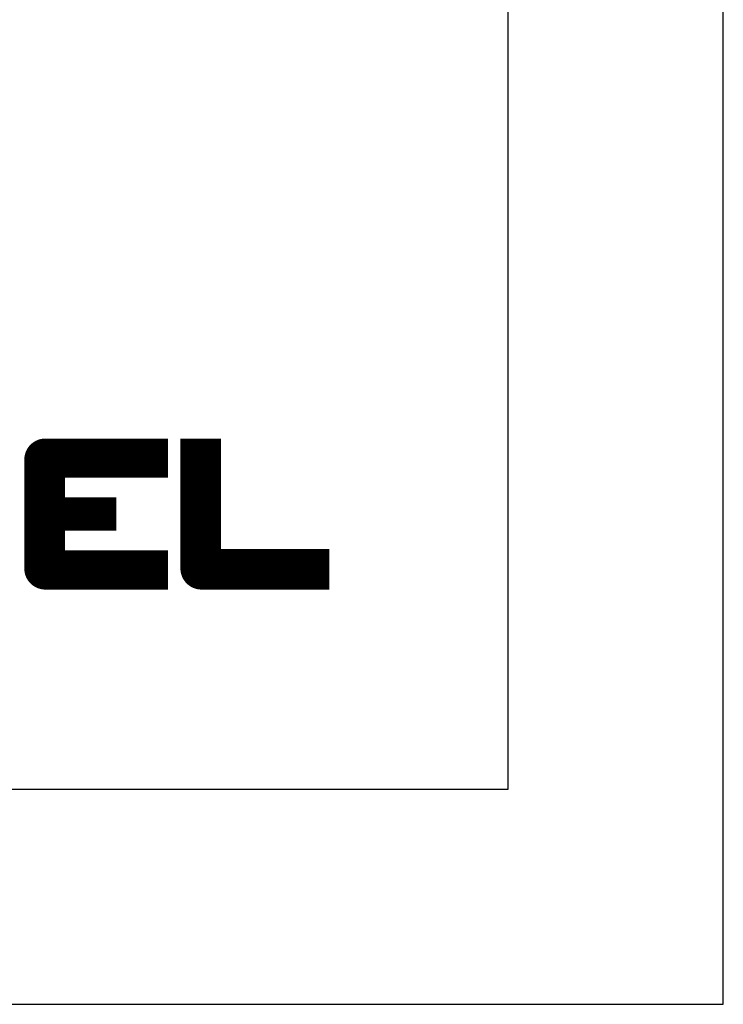
# Model space of a CAD drawing. Extents: x 0 to 661, y 0 to 420.
# Drawn here: x 628 to 661, y 0 to 46 of the extents above; entities that cross this region are included whole.
import ezdxf

# ---------------------------------------------------------------- set-up
doc = ezdxf.new("R2010")
doc.units = 0
doc.header["$LTSCALE"] = 10
doc.header["$MEASUREMENT"] = 0
doc.layers.get('0').update_dxf_attribs({"color": 5, "linetype": 'CONTINUOUS'})
for name, color, linetype in [('BORDE', 2, 'CONTINUOUS'), ('COTAS', 3, 'CONTINUOUS'), ('NORMAL', 7, 'CONTINUOUS'), ('RAYADOS', 1, 'CONTINUOUS')]:
    doc.layers.add(name, color=color, linetype=linetype)

# ---------------------------------------------------------------- blocks, each defined once
blk = doc.blocks.new('*X1')
at = {"color": 0}
for p, q in [((641.5, 473.778), (641.5, 481.057)), ((641.508, 481.062), (648.272, 481.062)), ((641.562, 473.741), (641.562, 481.095)), ((641.622, 481.125), (648.272, 481.125)), ((641.625, 473.709), (641.625, 481.126)), ((641.687, 473.683), (641.687, 481.153)), ((641.75, 473.661), (641.75, 481.174)), ((641.798, 481.187), (648.272, 481.187)), ((641.812, 473.644), (641.812, 481.191)), ((641.875, 473.632), (641.875, 481.204)), ((641.937, 473.623), (641.937, 481.212)), ((642, 473.619), (642, 481.217)), ((642.062, 473.618), (642.062, 481.218)), ((642.125, 473.618), (642.125, 481.218)), ((642.187, 473.618), (642.187, 481.218)), ((642.25, 473.618), (642.25, 481.218)), ((642.312, 473.618), (642.312, 481.218)), ((642.375, 473.618), (642.375, 481.218)), ((642.437, 473.618), (642.437, 481.218)), ((642.5, 473.618), (642.5, 481.218)), ((642.562, 473.618), (642.562, 481.218)), ((642.625, 473.618), (642.625, 481.218)), ((642.687, 473.618), (642.687, 481.218)), ((642.75, 473.618), (642.75, 481.218)), ((642.812, 473.618), (642.812, 481.218)), ((642.875, 473.618), (642.875, 481.218)), ((642.937, 473.618), (642.937, 481.218)), ((643, 479.394), (643, 481.218)), ((643.062, 479.394), (643.062, 481.218)), ((643.125, 479.394), (643.125, 481.218)), ((643.187, 479.394), (643.187, 481.218)), ((643.25, 479.394), (643.25, 481.218)), ((643.312, 479.394), (643.312, 481.218)), ((643.375, 479.394), (643.375, 481.218)), ((643.437, 479.394), (643.437, 481.218)), ((643.5, 479.394), (643.5, 481.218)), ((643.562, 479.394), (643.562, 481.218)), ((643.625, 479.394), (643.625, 481.218)), ((643.687, 479.394), (643.687, 481.218)), ((643.75, 479.394), (643.75, 481.218)), ((643.812, 479.394), (643.812, 481.218)), ((643.875, 479.394), (643.875, 481.218)), ((643.937, 479.394), (643.937, 481.218)), ((644, 479.394), (644, 481.218)), ((644.062, 479.394), (644.062, 481.218)), ((644.125, 479.394), (644.125, 481.218)), ((644.187, 479.394), (644.187, 481.218)), ((644.25, 479.394), (644.25, 481.218)), ((644.312, 479.394), (644.312, 481.218)), ((644.375, 479.394), (644.375, 481.218)), ((644.437, 479.394), (644.437, 481.218)), ((644.5, 479.394), (644.5, 481.218)), ((644.562, 479.394), (644.562, 481.218)), ((644.625, 479.394), (644.625, 481.218)), ((644.687, 479.394), (644.687, 481.218)), ((644.75, 479.394), (644.75, 481.218)), ((644.812, 479.394), (644.812, 481.218)), ((644.875, 479.394), (644.875, 481.218)), ((644.937, 479.394), (644.937, 481.218)), ((645, 479.394), (645, 481.218)), ((645.062, 479.394), (645.062, 481.218)), ((645.125, 479.394), (645.125, 481.218)), ((645.187, 479.394), (645.187, 481.218)), ((645.25, 479.394), (645.25, 481.218)), ((645.312, 479.394), (645.312, 481.218)), ((645.375, 479.394), (645.375, 481.218)), ((645.437, 479.394), (645.437, 481.218)), ((645.5, 479.394), (645.5, 481.218)), ((645.562, 479.394), (645.562, 481.218)), ((645.625, 479.394), (645.625, 481.218)), ((645.687, 479.394), (645.687, 481.218)), ((645.75, 479.394), (645.75, 481.218)), ((645.812, 479.394), (645.812, 481.218)), ((645.875, 479.394), (645.875, 481.218)), ((645.937, 479.394), (645.937, 481.218)), ((646, 479.394), (646, 481.218)), ((646.062, 479.394), (646.062, 481.218)), ((646.125, 479.394), (646.125, 481.218)), ((646.187, 479.394), (646.187, 481.218)), ((646.25, 479.394), (646.25, 481.218)), ((646.312, 479.394), (646.312, 481.218)), ((646.375, 479.394), (646.375, 481.218)), ((646.437, 479.394), (646.437, 481.218)), ((646.5, 479.394), (646.5, 481.218)), ((646.562, 479.394), (646.562, 481.218)), ((646.625, 479.394), (646.625, 481.218)), ((646.687, 479.394), (646.687, 481.218)), ((646.75, 479.394), (646.75, 481.218)), ((646.812, 479.394), (646.812, 481.218)), ((646.875, 479.394), (646.875, 481.218)), ((646.937, 479.394), (646.937, 481.218)), ((647, 479.394), (647, 481.218)), ((647.062, 479.394), (647.062, 481.218)), ((647.125, 479.394), (647.125, 481.218)), ((647.187, 479.394), (647.187, 481.218)), ((647.25, 479.394), (647.25, 481.218)), ((647.312, 479.394), (647.312, 481.218)), ((647.375, 479.394), (647.375, 481.218)), ((647.437, 479.394), (647.437, 481.218)), ((647.5, 479.394), (647.5, 481.218)), ((647.562, 479.394), (647.562, 481.218)), ((647.625, 479.394), (647.625, 481.218)), ((647.687, 479.394), (647.687, 481.218)), ((647.75, 479.394), (647.75, 481.218)), ((647.812, 479.394), (647.812, 481.218)), ((647.875, 479.394), (647.875, 481.218)), ((647.937, 479.394), (647.937, 481.218)), ((648, 479.394), (648, 481.218)), ((648.062, 479.394), (648.062, 481.218)), ((648.125, 479.394), (648.125, 481.218)), ((648.187, 479.394), (648.187, 481.218)), ((648.25, 479.394), (648.25, 481.218)), ((649.112, 481.187), (651.012, 481.187)), ((649.112, 481.125), (651.012, 481.125)), ((649.112, 481.062), (651.012, 481.062)), ((649.125, 474.446), (649.125, 481.218)), ((649.187, 474.227), (649.187, 481.218)), ((649.25, 474.102), (649.25, 481.218)), ((649.312, 474.009), (649.312, 481.218)), ((649.375, 473.935), (649.375, 481.218)), ((649.437, 473.873), (649.437, 481.218)), ((649.5, 473.821), (649.5, 481.218)), ((649.562, 473.777), (649.562, 481.218)), ((649.625, 473.739), (649.625, 481.218)), ((649.687, 473.708), (649.687, 481.218)), ((649.75, 473.682), (649.75, 481.218)), ((649.812, 473.66), (649.812, 481.218)), ((649.875, 473.644), (649.875, 481.218)), ((649.937, 473.631), (649.937, 481.218)), ((650, 473.623), (650, 481.218)), ((650.062, 473.618), (650.062, 481.218)), ((650.125, 473.618), (650.125, 481.218)), ((650.187, 473.618), (650.187, 481.218)), ((650.25, 473.618), (650.25, 481.218)), ((650.312, 473.618), (650.312, 481.218)), ((650.375, 473.618), (650.375, 481.218)), ((650.437, 473.618), (650.437, 481.218)), ((650.5, 473.618), (650.5, 481.218)), ((650.562, 473.618), (650.562, 481.218)), ((650.625, 473.618), (650.625, 481.218)), ((650.687, 473.618), (650.687, 481.218)), ((650.75, 473.618), (650.75, 481.218)), ((650.812, 473.618), (650.812, 481.218)), ((650.875, 473.618), (650.875, 481.218)), ((650.937, 473.618), (650.937, 481.218)), ((651, 473.618), (651, 481.218)), ((641.11, 480.562), (648.272, 480.562)), ((641.125, 474.233), (641.125, 480.602)), ((641.135, 480.625), (648.272, 480.625)), ((641.165, 480.687), (648.272, 480.687)), ((641.187, 474.106), (641.187, 480.729)), ((641.2, 480.75), (648.272, 480.75)), ((641.242, 480.812), (648.272, 480.812)), ((641.25, 474.012), (641.25, 480.823)), ((641.292, 480.875), (648.272, 480.875)), ((641.312, 473.937), (641.312, 480.898)), ((641.351, 480.937), (648.272, 480.937)), ((641.375, 473.875), (641.375, 480.96)), ((641.421, 481), (648.272, 481)), ((641.437, 473.823), (641.437, 481.013)), ((649.112, 481), (651.012, 481)), ((649.112, 480.937), (651.012, 480.937)), ((649.112, 480.875), (651.012, 480.875)), ((649.112, 480.812), (651.012, 480.812)), ((649.112, 480.75), (651.012, 480.75)), ((649.112, 480.687), (651.012, 480.687)), ((649.112, 480.625), (651.012, 480.625)), ((649.112, 480.562), (651.012, 480.562)), ((641.052, 480.25), (648.272, 480.25)), ((641.052, 480.187), (648.272, 480.187)), ((641.052, 480.125), (648.272, 480.125)), ((641.052, 480.062), (648.272, 480.062)), ((641.056, 480.312), (648.272, 480.312)), ((641.062, 474.462), (641.062, 480.373)), ((641.063, 480.375), (648.272, 480.375)), ((641.074, 480.437), (648.272, 480.437)), ((641.09, 480.5), (648.272, 480.5)), ((649.112, 480.5), (651.012, 480.5)), ((649.112, 480.437), (651.012, 480.437)), ((649.112, 480.375), (651.012, 480.375)), ((649.112, 480.312), (651.012, 480.312)), ((649.112, 480.25), (651.012, 480.25)), ((649.112, 480.187), (651.012, 480.187)), ((649.112, 480.125), (651.012, 480.125)), ((649.112, 480.062), (651.012, 480.062)), ((641.052, 480), (648.272, 480)), ((641.052, 479.937), (648.272, 479.937)), ((641.052, 479.875), (648.272, 479.875)), ((641.052, 479.812), (648.272, 479.812)), ((641.052, 479.75), (648.272, 479.75)), ((641.052, 479.687), (648.272, 479.687)), ((641.052, 479.625), (648.272, 479.625)), ((641.052, 479.562), (648.272, 479.562)), ((649.112, 480), (651.012, 480)), ((649.112, 479.937), (651.012, 479.937)), ((649.112, 479.875), (651.012, 479.875)), ((649.112, 479.812), (651.012, 479.812)), ((649.112, 479.75), (651.012, 479.75)), ((649.112, 479.687), (651.012, 479.687)), ((649.112, 479.625), (651.012, 479.625)), ((649.112, 479.562), (651.012, 479.562)), ((641.052, 479.5), (648.272, 479.5)), ((641.052, 479.437), (648.272, 479.437)), ((641.052, 479.375), (642.952, 479.375)), ((641.052, 479.312), (642.952, 479.312)), ((641.052, 479.25), (642.952, 479.25)), ((641.052, 479.187), (642.952, 479.187)), ((641.052, 479.125), (642.952, 479.125)), ((641.052, 479.062), (642.952, 479.062)), ((649.112, 479.5), (651.012, 479.5)), ((649.112, 479.437), (651.012, 479.437)), ((649.112, 479.375), (651.012, 479.375)), ((649.112, 479.312), (651.012, 479.312)), ((649.112, 479.25), (651.012, 479.25)), ((649.112, 479.187), (651.012, 479.187)), ((649.112, 479.125), (651.012, 479.125)), ((649.112, 479.062), (651.012, 479.062)), ((641.052, 479), (642.952, 479)), ((641.052, 478.937), (642.952, 478.937)), ((641.052, 478.875), (642.952, 478.875)), ((641.052, 478.812), (642.952, 478.812)), ((641.052, 478.75), (642.952, 478.75)), ((641.052, 478.687), (642.952, 478.687)), ((641.052, 478.625), (642.952, 478.625)), ((641.052, 478.562), (642.952, 478.562)), ((649.112, 479), (651.012, 479)), ((649.112, 478.937), (651.012, 478.937)), ((649.112, 478.875), (651.012, 478.875)), ((649.112, 478.812), (651.012, 478.812)), ((649.112, 478.75), (651.012, 478.75)), ((649.112, 478.687), (651.012, 478.687)), ((649.112, 478.625), (651.012, 478.625)), ((649.112, 478.562), (651.012, 478.562)), ((641.052, 478.5), (642.952, 478.5)), ((641.052, 478.437), (642.952, 478.437)), ((641.052, 478.375), (642.952, 478.375)), ((641.052, 478.312), (642.952, 478.312)), ((641.052, 478.25), (642.952, 478.25)), ((641.052, 478.187), (642.952, 478.187)), ((641.052, 478.125), (645.612, 478.125)), ((641.052, 478.062), (645.612, 478.062)), ((641.052, 478), (645.612, 478)), ((643, 476.658), (643, 478.178)), ((643.062, 476.658), (643.062, 478.178)), ((643.125, 476.658), (643.125, 478.178)), ((643.187, 476.658), (643.187, 478.178)), ((643.25, 476.658), (643.25, 478.178)), ((643.312, 476.658), (643.312, 478.178)), ((643.375, 476.658), (643.375, 478.178)), ((643.437, 476.658), (643.437, 478.178)), ((643.5, 476.658), (643.5, 478.178)), ((643.562, 476.658), (643.562, 478.178)), ((643.625, 476.658), (643.625, 478.178)), ((643.687, 476.658), (643.687, 478.178)), ((643.75, 476.658), (643.75, 478.178)), ((643.812, 476.658), (643.812, 478.178)), ((643.875, 476.658), (643.875, 478.178)), ((643.937, 476.658), (643.937, 478.178)), ((644, 476.658), (644, 478.178)), ((644.062, 476.658), (644.062, 478.178)), ((644.125, 476.658), (644.125, 478.178)), ((644.187, 476.658), (644.187, 478.178)), ((644.25, 476.658), (644.25, 478.178)), ((644.312, 476.658), (644.312, 478.178)), ((644.375, 476.658), (644.375, 478.178)), ((644.437, 476.658), (644.437, 478.178)), ((644.5, 476.658), (644.5, 478.178)), ((644.562, 476.658), (644.562, 478.178)), ((644.625, 476.658), (644.625, 478.178)), ((644.687, 476.658), (644.687, 478.178)), ((644.75, 476.658), (644.75, 478.178)), ((644.812, 476.658), (644.812, 478.178)), ((644.875, 476.658), (644.875, 478.178)), ((644.937, 476.658), (644.937, 478.178)), ((645, 476.658), (645, 478.178)), ((645.062, 476.658), (645.062, 478.178)), ((645.125, 476.658), (645.125, 478.178)), ((645.187, 476.658), (645.187, 478.178)), ((645.25, 476.658), (645.25, 478.178)), ((645.312, 476.658), (645.312, 478.178)), ((645.375, 476.658), (645.375, 478.178)), ((645.437, 476.658), (645.437, 478.178)), ((645.5, 476.658), (645.5, 478.178)), ((645.562, 476.658), (645.562, 478.178)), ((649.112, 478.5), (651.012, 478.5)), ((649.112, 478.437), (651.012, 478.437)), ((649.112, 478.375), (651.012, 478.375)), ((649.112, 478.312), (651.012, 478.312)), ((649.112, 478.25), (651.012, 478.25)), ((649.112, 478.187), (651.012, 478.187)), ((649.112, 478.125), (651.012, 478.125)), ((649.112, 478.062), (651.012, 478.062)), ((649.112, 478), (651.012, 478)), ((641.052, 477.937), (645.612, 477.937)), ((641.052, 477.875), (645.612, 477.875)), ((641.052, 477.812), (645.612, 477.812)), ((641.052, 477.75), (645.612, 477.75)), ((641.052, 477.687), (645.612, 477.687)), ((641.052, 477.625), (645.612, 477.625)), ((641.052, 477.562), (645.612, 477.562)), ((641.052, 477.5), (645.612, 477.5)), ((649.112, 477.937), (651.012, 477.937)), ((649.112, 477.875), (651.012, 477.875)), ((649.112, 477.812), (651.012, 477.812)), ((649.112, 477.75), (651.012, 477.75)), ((649.112, 477.687), (651.012, 477.687)), ((649.112, 477.625), (651.012, 477.625)), ((649.112, 477.562), (651.012, 477.562)), ((649.112, 477.5), (651.012, 477.5)), ((641.052, 477.437), (645.612, 477.437)), ((641.052, 477.375), (645.612, 477.375)), ((641.052, 477.312), (645.612, 477.312)), ((641.052, 477.25), (645.612, 477.25)), ((641.052, 477.187), (645.612, 477.187)), ((641.052, 477.125), (645.612, 477.125)), ((641.052, 477.062), (645.612, 477.062)), ((641.052, 477), (645.612, 477)), ((649.112, 477.437), (651.012, 477.437)), ((649.112, 477.375), (651.012, 477.375)), ((649.112, 477.312), (651.012, 477.312)), ((649.112, 477.25), (651.012, 477.25)), ((649.112, 477.187), (651.012, 477.187)), ((649.112, 477.125), (651.012, 477.125)), ((649.112, 477.062), (651.012, 477.062)), ((649.112, 477), (651.012, 477)), ((641.052, 476.937), (645.612, 476.937)), ((641.052, 476.875), (645.612, 476.875)), ((641.052, 476.812), (645.612, 476.812)), ((641.052, 476.75), (645.612, 476.75)), ((641.052, 476.687), (645.612, 476.687)), ((641.052, 476.625), (642.952, 476.625)), ((641.052, 476.562), (642.952, 476.562)), ((641.052, 476.5), (642.952, 476.5)), ((649.112, 476.937), (651.012, 476.937)), ((649.112, 476.875), (651.012, 476.875)), ((649.112, 476.812), (651.012, 476.812)), ((649.112, 476.75), (651.012, 476.75)), ((649.112, 476.687), (651.012, 476.687)), ((649.112, 476.625), (651.012, 476.625)), ((649.112, 476.562), (651.012, 476.562)), ((649.112, 476.5), (651.012, 476.5)), ((641.052, 476.437), (642.952, 476.437)), ((641.052, 476.375), (642.952, 476.375)), ((641.052, 476.312), (642.952, 476.312)), ((641.052, 476.25), (642.952, 476.25)), ((641.052, 476.187), (642.952, 476.187)), ((641.052, 476.125), (642.952, 476.125)), ((641.052, 476.062), (642.952, 476.062)), ((641.052, 476), (642.952, 476)), ((649.112, 476.437), (651.012, 476.437)), ((649.112, 476.375), (651.012, 476.375)), ((649.112, 476.312), (651.012, 476.312)), ((649.112, 476.25), (651.012, 476.25)), ((649.112, 476.187), (651.012, 476.187)), ((649.112, 476.125), (651.012, 476.125)), ((649.112, 476.062), (651.012, 476.062)), ((649.112, 476), (651.012, 476)), ((641.052, 475.937), (642.952, 475.937)), ((641.052, 475.875), (642.952, 475.875)), ((641.052, 475.812), (642.952, 475.812)), ((641.052, 475.75), (642.952, 475.75)), ((641.052, 475.687), (642.952, 475.687)), ((641.052, 475.625), (642.952, 475.625)), ((641.052, 475.562), (642.952, 475.562)), ((641.052, 475.5), (642.952, 475.5)), ((649.112, 475.937), (651.012, 475.937)), ((649.112, 475.875), (651.012, 475.875)), ((649.112, 475.812), (651.012, 475.812)), ((649.112, 475.75), (651.012, 475.75)), ((649.112, 475.687), (651.012, 475.687)), ((649.112, 475.625), (651.012, 475.625)), ((649.112, 475.562), (651.012, 475.562)), ((649.112, 475.5), (656.598, 475.5)), ((651.062, 473.618), (651.062, 475.518)), ((651.125, 473.618), (651.125, 475.518)), ((651.187, 473.618), (651.187, 475.518)), ((651.25, 473.618), (651.25, 475.518)), ((651.312, 473.618), (651.312, 475.518)), ((651.375, 473.618), (651.375, 475.518)), ((651.437, 473.618), (651.437, 475.518)), ((651.5, 473.618), (651.5, 475.518)), ((651.562, 473.618), (651.562, 475.518)), ((651.625, 473.618), (651.625, 475.518)), ((651.687, 473.618), (651.687, 475.518)), ((651.75, 473.618), (651.75, 475.518)), ((651.812, 473.618), (651.812, 475.518)), ((651.875, 473.618), (651.875, 475.518)), ((651.937, 473.618), (651.937, 475.518)), ((652, 473.618), (652, 475.518)), ((652.062, 473.618), (652.062, 475.518)), ((652.125, 473.618), (652.125, 475.518)), ((652.187, 473.618), (652.187, 475.518)), ((652.25, 473.618), (652.25, 475.518)), ((652.312, 473.618), (652.312, 475.518)), ((652.375, 473.618), (652.375, 475.518)), ((652.437, 473.618), (652.437, 475.518)), ((652.5, 473.618), (652.5, 475.518)), ((652.562, 473.618), (652.562, 475.518)), ((652.625, 473.618), (652.625, 475.518)), ((652.687, 473.618), (652.687, 475.518)), ((652.75, 473.618), (652.75, 475.518)), ((652.812, 473.618), (652.812, 475.518)), ((652.875, 473.618), (652.875, 475.518)), ((652.937, 473.618), (652.937, 475.518)), ((653, 473.618), (653, 475.518)), ((653.062, 473.618), (653.062, 475.518)), ((653.125, 473.618), (653.125, 475.518)), ((653.187, 473.618), (653.187, 475.518)), ((653.25, 473.618), (653.25, 475.518)), ((653.312, 473.618), (653.312, 475.518)), ((653.375, 473.618), (653.375, 475.518)), ((653.437, 473.618), (653.437, 475.518)), ((653.5, 473.618), (653.5, 475.518)), ((653.562, 473.618), (653.562, 475.518)), ((653.625, 473.618), (653.625, 475.518)), ((653.687, 473.618), (653.687, 475.518)), ((653.75, 473.618), (653.75, 475.518)), ((653.812, 473.618), (653.812, 475.518)), ((653.875, 473.618), (653.875, 475.518)), ((653.937, 473.618), (653.937, 475.518)), ((654, 473.618), (654, 475.518)), ((654.062, 473.618), (654.062, 475.518)), ((654.125, 473.618), (654.125, 475.518)), ((654.187, 473.618), (654.187, 475.518)), ((654.25, 473.618), (654.25, 475.518)), ((654.312, 473.618), (654.312, 475.518)), ((654.375, 473.618), (654.375, 475.518)), ((654.437, 473.618), (654.437, 475.518)), ((654.5, 473.618), (654.5, 475.518)), ((654.562, 473.618), (654.562, 475.518)), ((654.625, 473.618), (654.625, 475.518)), ((654.687, 473.618), (654.687, 475.518)), ((654.75, 473.618), (654.75, 475.518)), ((654.812, 473.618), (654.812, 475.518)), ((654.875, 473.618), (654.875, 475.518)), ((654.937, 473.618), (654.937, 475.518)), ((655, 473.618), (655, 475.518)), ((655.062, 473.618), (655.062, 475.518)), ((655.125, 473.618), (655.125, 475.518)), ((655.187, 473.618), (655.187, 475.518)), ((655.25, 473.618), (655.25, 475.518)), ((655.312, 473.618), (655.312, 475.518)), ((655.375, 473.618), (655.375, 475.518)), ((655.437, 473.618), (655.437, 475.518)), ((655.5, 473.618), (655.5, 475.518)), ((655.562, 473.618), (655.562, 475.518)), ((655.625, 473.618), (655.625, 475.518)), ((655.687, 473.618), (655.687, 475.518)), ((655.75, 473.618), (655.75, 475.518)), ((655.812, 473.618), (655.812, 475.518)), ((655.875, 473.618), (655.875, 475.518)), ((655.937, 473.618), (655.937, 475.518)), ((656, 473.618), (656, 475.518)), ((656.062, 473.618), (656.062, 475.518)), ((656.125, 473.618), (656.125, 475.518)), ((656.187, 473.618), (656.187, 475.518)), ((656.25, 473.618), (656.25, 475.518)), ((656.312, 473.618), (656.312, 475.518)), ((656.375, 473.618), (656.375, 475.518)), ((656.437, 473.618), (656.437, 475.518)), ((656.5, 473.618), (656.5, 475.518)), ((656.562, 473.618), (656.562, 475.518)), ((641.052, 475.437), (642.952, 475.442)), ((641.052, 475.375), (648.272, 475.375)), ((641.052, 475.312), (648.272, 475.312)), ((641.052, 475.25), (648.272, 475.25)), ((641.052, 475.187), (648.272, 475.187)), ((641.052, 475.125), (648.272, 475.125)), ((641.052, 475.062), (648.272, 475.062)), ((641.052, 475), (648.272, 475)), ((643, 473.618), (643, 475.442)), ((643.062, 473.618), (643.062, 475.442)), ((643.125, 473.618), (643.125, 475.442)), ((643.187, 473.618), (643.187, 475.442)), ((643.25, 473.618), (643.25, 475.442)), ((643.312, 473.618), (643.312, 475.442)), ((643.375, 473.618), (643.375, 475.442)), ((643.437, 473.618), (643.437, 475.442)), ((643.5, 473.618), (643.5, 475.442)), ((643.562, 473.618), (643.562, 475.442)), ((643.625, 473.618), (643.625, 475.442)), ((643.687, 473.618), (643.687, 475.442)), ((643.75, 473.618), (643.75, 475.442)), ((643.812, 473.618), (643.812, 475.442)), ((643.875, 473.618), (643.875, 475.442)), ((643.937, 473.618), (643.937, 475.442)), ((644, 473.618), (644, 475.442)), ((644.062, 473.618), (644.062, 475.442)), ((644.125, 473.618), (644.125, 475.442)), ((644.187, 473.618), (644.187, 475.442)), ((644.25, 473.618), (644.25, 475.442)), ((644.312, 473.618), (644.312, 475.442)), ((644.375, 473.618), (644.375, 475.442)), ((644.437, 473.618), (644.437, 475.442)), ((644.5, 473.618), (644.5, 475.442)), ((644.562, 473.618), (644.562, 475.442)), ((644.625, 473.618), (644.625, 475.442)), ((644.687, 473.618), (644.687, 475.442)), ((644.75, 473.618), (644.75, 475.442)), ((644.812, 473.618), (644.812, 475.442)), ((644.875, 473.618), (644.875, 475.442)), ((644.937, 473.618), (644.937, 475.442)), ((645, 473.618), (645, 475.442)), ((645.062, 473.618), (645.062, 475.442)), ((645.125, 473.618), (645.125, 475.442)), ((645.187, 473.618), (645.187, 475.442)), ((645.25, 473.618), (645.25, 475.442)), ((645.312, 473.618), (645.312, 475.442)), ((645.375, 473.618), (645.375, 475.442)), ((645.437, 473.618), (645.437, 475.442)), ((645.5, 473.618), (645.5, 475.442)), ((645.562, 473.618), (645.562, 475.442)), ((645.625, 473.618), (645.625, 475.442)), ((645.687, 473.618), (645.687, 475.442)), ((645.75, 473.618), (645.75, 475.442)), ((645.812, 473.618), (645.812, 475.442)), ((645.875, 473.618), (645.875, 475.442)), ((645.937, 473.618), (645.937, 475.442)), ((646, 473.618), (646, 475.442)), ((646.062, 473.618), (646.062, 475.442)), ((646.125, 473.618), (646.125, 475.442)), ((646.187, 473.618), (646.187, 475.442)), ((646.25, 473.618), (646.25, 475.442)), ((646.312, 473.618), (646.312, 475.442)), ((646.375, 473.618), (646.375, 475.442)), ((646.437, 473.618), (646.437, 475.442)), ((646.5, 473.618), (646.5, 475.442)), ((646.562, 473.618), (646.562, 475.442)), ((646.625, 473.618), (646.625, 475.442)), ((646.687, 473.618), (646.687, 475.442)), ((646.75, 473.618), (646.75, 475.442)), ((646.812, 473.618), (646.812, 475.442)), ((646.875, 473.618), (646.875, 475.442)), ((646.937, 473.618), (646.937, 475.442)), ((647, 473.618), (647, 475.442)), ((647.062, 473.618), (647.062, 475.442)), ((647.125, 473.618), (647.125, 475.442)), ((647.187, 473.618), (647.187, 475.442)), ((647.25, 473.618), (647.25, 475.442)), ((647.312, 473.618), (647.312, 475.442)), ((647.375, 473.618), (647.375, 475.442)), ((647.437, 473.618), (647.437, 475.442)), ((647.5, 473.618), (647.5, 475.442)), ((647.562, 473.618), (647.562, 475.442)), ((647.625, 473.618), (647.625, 475.442)), ((647.687, 473.618), (647.687, 475.442)), ((647.75, 473.618), (647.75, 475.442)), ((647.812, 473.618), (647.812, 475.442)), ((647.875, 473.618), (647.875, 475.442)), ((647.937, 473.618), (647.937, 475.442)), ((648, 473.618), (648, 475.442)), ((648.062, 473.618), (648.062, 475.442)), ((648.125, 473.618), (648.125, 475.442)), ((648.187, 473.618), (648.187, 475.442)), ((648.25, 473.618), (648.25, 475.442)), ((649.112, 475.437), (656.598, 475.437)), ((649.112, 475.375), (656.598, 475.375)), ((649.112, 475.312), (656.598, 475.312)), ((649.112, 475.25), (656.598, 475.25)), ((649.112, 475.187), (656.598, 475.187)), ((649.112, 475.125), (656.598, 475.125)), ((649.112, 475.062), (656.598, 475.062)), ((649.112, 475), (656.598, 475)), ((641.052, 474.937), (648.272, 474.937)), ((641.052, 474.875), (648.272, 474.875)), ((641.052, 474.812), (648.272, 474.812)), ((641.052, 474.75), (648.272, 474.75)), ((641.052, 474.687), (648.272, 474.687)), ((641.052, 474.625), (648.272, 474.625)), ((641.053, 474.562), (648.272, 474.562)), ((641.058, 474.5), (648.272, 474.5)), ((641.066, 474.437), (648.272, 474.437)), ((649.112, 474.937), (656.598, 474.937)), ((649.112, 474.875), (656.598, 474.875)), ((649.112, 474.812), (656.598, 474.812)), ((649.112, 474.75), (656.598, 474.75)), ((649.112, 474.687), (656.598, 474.687)), ((649.112, 474.625), (656.598, 474.625)), ((649.113, 474.562), (656.598, 474.562)), ((649.118, 474.5), (656.598, 474.5)), ((649.126, 474.437), (656.598, 474.437)), ((641.079, 474.375), (648.272, 474.375)), ((641.097, 474.312), (648.272, 474.312)), ((641.118, 474.25), (648.272, 474.25)), ((641.145, 474.187), (648.272, 474.187)), ((641.177, 474.125), (648.272, 474.125)), ((641.215, 474.062), (648.272, 474.062)), ((641.259, 474), (648.272, 474)), ((641.312, 473.937), (648.272, 473.937)), ((649.139, 474.375), (656.598, 474.375)), ((649.157, 474.312), (656.598, 474.312)), ((649.178, 474.25), (656.598, 474.25)), ((649.205, 474.187), (656.598, 474.187)), ((649.237, 474.125), (656.598, 474.125)), ((649.275, 474.062), (656.598, 474.062)), ((649.319, 474), (656.598, 474)), ((649.372, 473.937), (656.598, 473.937)), ((641.375, 473.875), (648.272, 473.875)), ((641.451, 473.812), (648.272, 473.812)), ((641.546, 473.75), (648.272, 473.75)), ((641.675, 473.687), (648.272, 473.687)), ((641.92, 473.625), (648.272, 473.625)), ((649.435, 473.875), (656.598, 473.875)), ((649.511, 473.812), (656.598, 473.812)), ((649.606, 473.75), (656.598, 473.75)), ((649.735, 473.687), (656.598, 473.687)), ((649.98, 473.625), (656.598, 473.625))]:
    blk.add_line(p, q, dxfattribs=at)

msp = doc.modelspace()

# ---------------------------------------------------------------- linework, layer by layer
at = {"layer": 'BORDE'}
msp.add_lwpolyline([(651.105, 10), (651.105, 410), (25, 410), (25, 10)], close=True, dxfattribs=at)
at = {"layer": 'COTAS'}
msp.add_lwpolyline([(661.105, 420), (0, 420), (0, 0), (661.105, 0)], close=True, dxfattribs=at)
at = {"layer": 'NORMAL', "color": 132, "const_width": 0.18}
for points in [[(632.824, 22.103), (630.43, 22.103), (630.43, 21.008), (635.218, 21.008), (635.218, 19.367), (629.609, 19.367, -0.414214), (628.72, 20.256), (628.72, 25.317, -0.414214), (629.609, 26.207), (635.218, 26.207), (635.218, 24.565), (630.43, 24.565), (630.43, 23.471), (632.824, 23.471)], [(637.684, 21.077), (637.684, 26.207), (635.974, 26.207), (635.974, 20.256, 0.414214), (636.863, 19.367), (642.711, 19.367), (642.711, 21.077)]]:
    msp.add_lwpolyline(points, format="xyb", close=True, dxfattribs=at)

# ---------------------------------------------------------------- block references
at = {"layer": 'RAYADOS', "color": 132, "xscale": 0.9000000000014552, "yscale": 0.8999999999996362, "zscale": 0.8999999999999999}
msp.add_blockref('*X1', (51.773, -406.889), dxfattribs=at)

doc.saveas('drawing.dxf')
